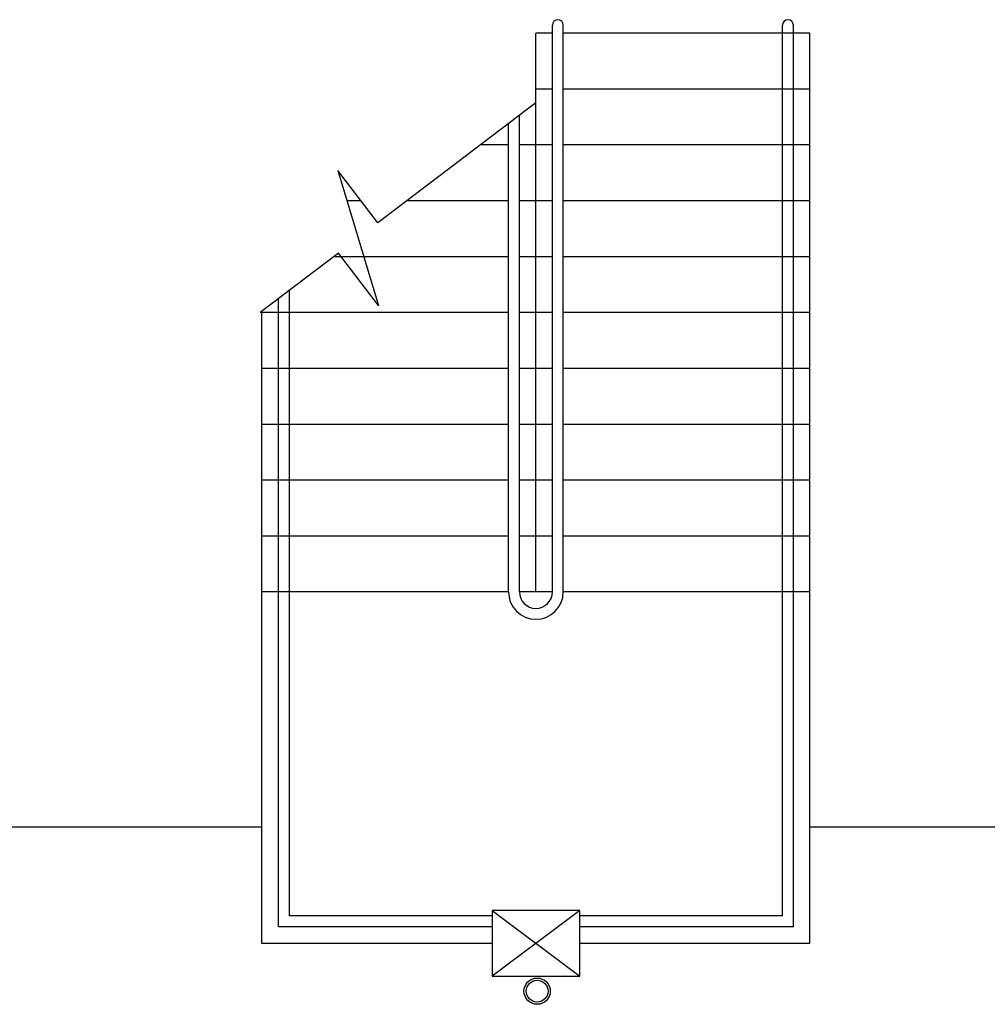
# Model space of a CAD drawing. Units: inches. Extents: x -233490 to 767799, y -449250 to 75842.
# Drawn here: x -17975 to -17699, y -442938 to -442657 of the extents above; entities that cross this region are included whole.
import ezdxf

# ---------------------------------------------------------------- set-up
doc = ezdxf.new("R2010")
doc.units = ezdxf.units.IN
doc.header["$MEASUREMENT"] = 0
for name, color, linetype in [('3', 3, 'Continuous'), ('BCOLUMN', 4, 'Continuous'), ('BDIM150', 15, 'Continuous'), ('BDIM200', 15, 'Continuous'), ('BSPEC150', 15, 'Continuous'), ('WALL', 3, 'Continuous')]:
    doc.layers.add(name, color=color, linetype=linetype)

msp = doc.modelspace()

# ---------------------------------------------------------------- linework, layer by layer
at = {"color": 15, "ltscale": 30}
for radius in [3.75, 3.12]:
    msp.add_circle((-17827.51, -442934.22, 6594.96), radius, dxfattribs=at)
at = {"layer": '3', "color": 15}
for p, q in [((-17815.36, -442911.2, 6594.96), (-17840.36, -442929.95, 6594.96)), ((-17840.36, -442911.2, 6594.96), (-17815.36, -442929.95, 6594.96))]:
    msp.add_line(p, q, dxfattribs=at)
at = {"layer": '3', "color": 15, "linetype": 'Continuous'}
for p, q in [((-17815.36, -442911.2, 6594.96), (-17840.36, -442911.2, 6594.96)), ((-17840.36, -442911.2, 6594.96), (-17840.36, -442929.95, 6594.96)), ((-17815.36, -442929.95, 6594.96), (-17815.36, -442911.2, 6594.96)), ((-17840.36, -442929.95, 6594.96), (-17815.36, -442929.95, 6594.96))]:
    msp.add_line(p, q, dxfattribs=at)
at = {"layer": 'BCOLUMN', "color": 15, "ltscale": 30}
for p, q in [((-17815.36, -442911.2, 6594.96), (-17840.36, -442911.2, 6594.96)), ((-17840.36, -442911.2, 6594.96), (-17840.36, -442929.95, 6594.96)), ((-17815.36, -442911.2, 6594.96), (-17840.36, -442911.2, 6594.96)), ((-17840.36, -442911.2, 6594.96), (-17840.36, -442929.95, 6594.96)), ((-17815.36, -442929.95, 6594.96), (-17815.36, -442911.2, 6594.96)), ((-17815.36, -442929.95, 6594.96), (-17815.36, -442911.2, 6594.96)), ((-17840.36, -442929.95, 6594.96), (-17815.36, -442929.95, 6594.96)), ((-17840.36, -442929.95, 6594.96), (-17815.36, -442929.95, 6594.96))]:
    msp.add_line(p, q, dxfattribs=at)
at = {"layer": 'BDIM150', "color": 15}
for p, q in [((-17905.98, -442887.45, 6594.96), (-17984.11, -442887.45, 6594.96)), ((-17670.04, -442887.45, 6594.96), (-17749.73, -442887.45, 6594.96))]:
    msp.add_line(p, q, dxfattribs=at)
at = {"layer": 'BDIM200', "color": 15, "ltscale": 25}
for p, q in [((-17823.17, -442820.33, 6594.96), (-17823.17, -442658.65, 6594.96)), ((-17820.04, -442820.33, 6594.96), (-17820.04, -442658.65, 6594.96)), ((-17757.54, -442912.77, 6594.96), (-17757.54, -442658.65, 6594.96)), ((-17754.42, -442915.89, 6594.96), (-17754.42, -442658.65, 6594.96)), ((-17835.67, -442820.33, 6594.96), (-17835.67, -442686.74, 6594.96)), ((-17832.54, -442820.33, 6594.96), (-17832.54, -442684.36, 6594.96)), ((-17898.17, -442912.77, 6594.96), (-17898.17, -442734.32, 6594.96)), ((-17901.29, -442915.89, 6594.96), (-17901.29, -442736.7, 6594.96)), ((-17840.36, -442912.77, 6594.96), (-17898.17, -442912.77, 6594.96)), ((-17757.54, -442912.77, 6594.96), (-17815.36, -442912.77, 6594.96)), ((-17840.36, -442915.89, 6594.96), (-17901.29, -442915.89, 6594.96)), ((-17754.42, -442915.89, 6594.96), (-17815.36, -442915.89, 6594.96))]:
    msp.add_line(p, q, dxfattribs=at)
for centre, radius, start, end in [((-17821.61, -442658.65, 6594.96), 1.56, 0, 180), ((-17755.98, -442658.65, 6594.96), 1.56, 0, 180), ((-17827.86, -442820.33, 6594.96), 7.81, 180, 0), ((-17827.86, -442820.33, 6594.96), 4.69, 180, 0)]:
    msp.add_arc(centre, radius, start, end, dxfattribs=at)
at = {"layer": 'BSPEC150', "color": 15, "ltscale": 25}
for p, q in [((-17827.86, -442680.8, 6594.96), (-17872.9, -442715.08, 6594.96)), ((-17872.9, -442715.08, 6594.96), (-17884.3, -442700.1, 6594.96)), ((-17884.3, -442700.1, 6594.96), (-17872.79, -442738.66, 6594.96)), ((-17884.2, -442723.68, 6594.96), (-17906.48, -442740.64, 6594.96)), ((-17872.79, -442738.66, 6594.96), (-17884.2, -442723.68, 6594.96))]:
    msp.add_line(p, q, dxfattribs=at)
at = {"layer": 'WALL', "color": 15, "ltscale": 25}
for p, q in [((-17823.17, -442660.95, 6594.96), (-17827.86, -442660.95, 6594.96)), ((-17827.86, -442820.33, 6594.96), (-17827.86, -442660.95, 6594.96)), ((-17749.73, -442660.95, 6594.96), (-17820.04, -442660.95, 6594.96)), ((-17749.73, -442660.95, 6594.96), (-17754.42, -442660.95, 6594.96)), ((-17749.73, -442920.58, 6594.96), (-17749.73, -442660.95, 6594.96)), ((-17823.17, -442676.89, 6594.96), (-17827.86, -442676.89, 6594.96)), ((-17749.73, -442676.89, 6594.96), (-17820.04, -442676.89, 6594.96)), ((-17749.73, -442676.89, 6594.96), (-17754.42, -442676.89, 6594.96)), ((-17835.67, -442692.83, 6594.96), (-17843.67, -442692.83, 6594.96)), ((-17823.17, -442692.83, 6594.96), (-17832.54, -442692.83, 6594.96)), ((-17749.73, -442692.83, 6594.96), (-17820.04, -442692.83, 6594.96)), ((-17749.73, -442692.83, 6594.96), (-17754.42, -442692.83, 6594.96)), ((-17877.7, -442708.77, 6594.96), (-17881.71, -442708.77, 6594.96)), ((-17835.67, -442708.77, 6594.96), (-17864.61, -442708.77, 6594.96)), ((-17823.17, -442708.77, 6594.96), (-17832.54, -442708.77, 6594.96)), ((-17749.73, -442708.77, 6594.96), (-17820.04, -442708.77, 6594.96)), ((-17749.73, -442708.77, 6594.96), (-17754.42, -442708.77, 6594.96)), ((-17835.67, -442724.7, 6594.96), (-17885.54, -442724.7, 6594.96)), ((-17823.17, -442724.7, 6594.96), (-17832.54, -442724.7, 6594.96)), ((-17749.73, -442724.7, 6594.96), (-17820.04, -442724.7, 6594.96)), ((-17749.73, -442724.7, 6594.96), (-17754.42, -442724.7, 6594.96)), ((-17835.67, -442740.64, 6594.96), (-17906.48, -442740.64, 6594.96)), ((-17905.98, -442920.58, 6594.96), (-17905.98, -442740.64, 6594.96)), ((-17823.17, -442740.64, 6594.96), (-17832.54, -442740.64, 6594.96)), ((-17749.73, -442740.64, 6594.96), (-17820.04, -442740.64, 6594.96)), ((-17749.73, -442740.64, 6594.96), (-17754.42, -442740.64, 6594.96)), ((-17835.67, -442756.58, 6594.96), (-17905.98, -442756.58, 6594.96)), ((-17901.29, -442756.58, 6594.96), (-17905.98, -442756.58, 6594.96)), ((-17823.17, -442756.58, 6594.96), (-17832.54, -442756.58, 6594.96)), ((-17749.73, -442756.58, 6594.96), (-17820.04, -442756.58, 6594.96)), ((-17749.73, -442756.58, 6594.96), (-17754.42, -442756.58, 6594.96)), ((-17835.67, -442772.52, 6594.96), (-17905.98, -442772.52, 6594.96)), ((-17901.29, -442772.52, 6594.96), (-17905.98, -442772.52, 6594.96)), ((-17823.17, -442772.52, 6594.96), (-17832.54, -442772.52, 6594.96)), ((-17749.73, -442772.52, 6594.96), (-17820.04, -442772.52, 6594.96)), ((-17749.73, -442772.52, 6594.96), (-17754.42, -442772.52, 6594.96)), ((-17835.67, -442788.45, 6594.96), (-17905.98, -442788.45, 6594.96)), ((-17901.29, -442788.45, 6594.96), (-17905.98, -442788.45, 6594.96)), ((-17823.17, -442788.45, 6594.96), (-17832.54, -442788.45, 6594.96)), ((-17749.73, -442788.45, 6594.96), (-17820.04, -442788.45, 6594.96)), ((-17749.73, -442788.45, 6594.96), (-17754.42, -442788.45, 6594.96)), ((-17835.67, -442804.39, 6594.96), (-17905.98, -442804.39, 6594.96)), ((-17901.29, -442804.39, 6594.96), (-17905.98, -442804.39, 6594.96)), ((-17823.17, -442804.39, 6594.96), (-17832.54, -442804.39, 6594.96)), ((-17749.73, -442804.39, 6594.96), (-17820.04, -442804.39, 6594.96)), ((-17749.73, -442804.39, 6594.96), (-17754.42, -442804.39, 6594.96)), ((-17835.67, -442820.33, 6594.96), (-17905.98, -442820.33, 6594.96)), ((-17901.29, -442820.33, 6594.96), (-17905.98, -442820.33, 6594.96)), ((-17823.17, -442820.33, 6594.96), (-17832.54, -442820.33, 6594.96)), ((-17749.73, -442820.33, 6594.96), (-17820.04, -442820.33, 6594.96)), ((-17749.73, -442820.33, 6594.96), (-17754.42, -442820.33, 6594.96)), ((-17840.36, -442920.58, 6594.96), (-17905.98, -442920.58, 6594.96)), ((-17749.73, -442920.58, 6594.96), (-17815.36, -442920.58, 6594.96))]:
    msp.add_line(p, q, dxfattribs=at)

doc.saveas('drawing.dxf')
